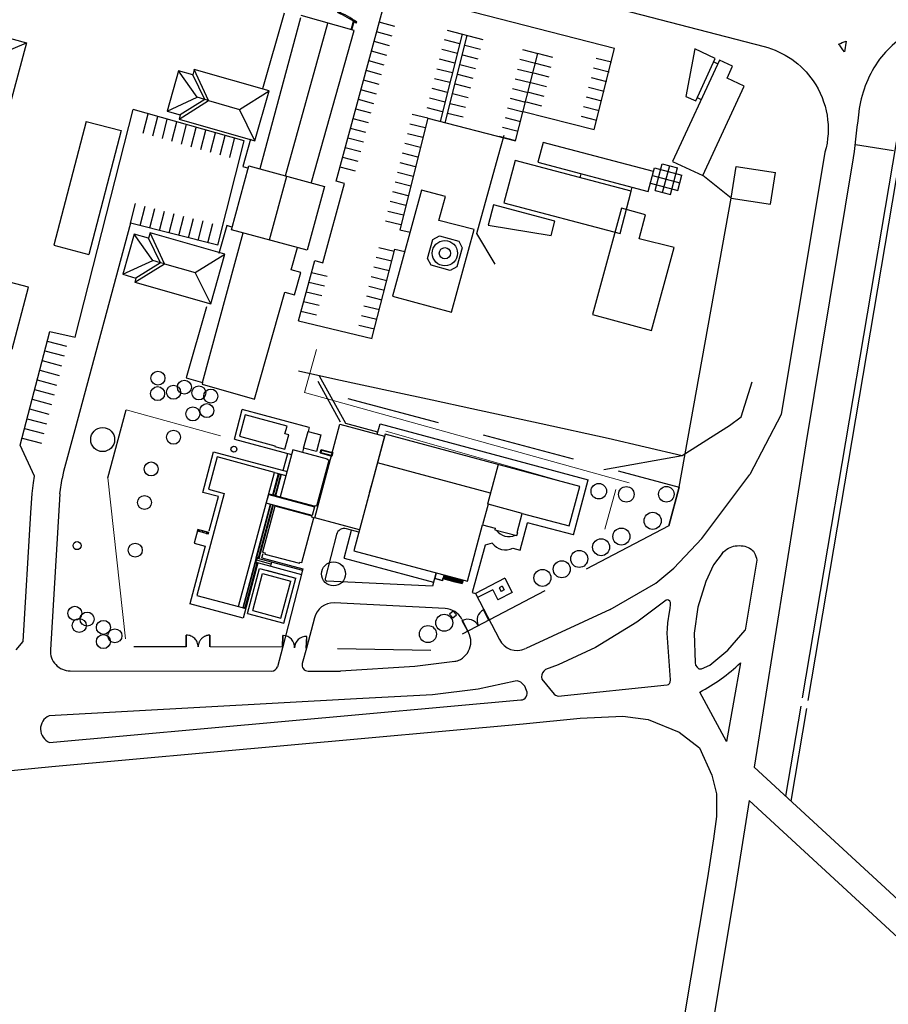
# Model space of a CAD drawing. Units: metres. Extents: x 4105 to 4937, y 2727 to 3346.
# Drawn here: x 4901 to 4909, y 3258 to 3267 of the extents above; entities that cross this region are included whole.
import ezdxf

# ---------------------------------------------------------------- set-up
doc = ezdxf.new("R2010")
doc.units = ezdxf.units.M
doc.linetypes.add('DASHDOT', pattern=[1, 0.5, -0.25, 0, -0.25])
doc.linetypes.add('HIDDEN', pattern=[0.375, 0.25, -0.125])

msp = doc.modelspace()

# ---------------------------------------------------------------- linework, layer by layer
at = {"linetype": 'Continuous'}
for p, q in [((4904.8392, 3267.3104), (4907.8026, 3266.5397)), ((4903.299, 3266.8523), (4903.098, 3266.1426)), ((4903.4538, 3266.8085), (4903.071, 3265.3939)), ((4903.3125, 3265.3285), (4903.7091, 3266.7596)), ((4903.9582, 3266.6891), (4903.4599, 3266.8302)), ((4904.3373, 3266.7282), (4904.1925, 3266.7675)), ((4903.5559, 3265.2688), (4903.9582, 3266.6891)), ((4903.9582, 3266.6891), (4903.9582, 3266.6891)), ((4904.3128, 3266.6378), (4904.168, 3266.677)), ((4908.1632, 3260.4327), (4909.2244, 3266.7109)), ((4908.2163, 3260.4095), (4909.2864, 3266.74)), ((4900.6294, 3266.4688), (4900.8829, 3266.5758)), ((4904.2882, 3266.5473), (4904.1435, 3266.5865)), ((4904.9488, 3266.5647), (4904.8034, 3266.6019)), ((4904.2637, 3266.4568), (4904.1189, 3266.496)), ((4904.9255, 3266.4739), (4904.7802, 3266.5111)), ((4904.9963, 3266.5526), (4905.1416, 3266.5154)), ((4905.536, 3266.5112), (4905.6813, 3266.474)), ((4905.8215, 3266.438), (4905.6762, 3266.4752)), ((4904.2392, 3266.3663), (4904.0944, 3266.4055)), ((4904.9022, 3266.3831), (4904.7569, 3266.4203)), ((4904.973, 3266.4617), (4905.1183, 3266.4245)), ((4905.5127, 3266.4203), (4905.658, 3266.3831)), ((4905.658, 3266.3831), (4905.8033, 3266.3459)), ((4906.2268, 3266.4325), (4906.3721, 3266.3953)), ((4907.3302, 3266.3968), (4907.3679, 3266.3794)), ((4902.4838, 3266.0639), (4902.3092, 3266.3121)), ((4902.592, 3266.0331), (4902.4567, 3266.3236)), ((4904.2147, 3266.2758), (4904.0699, 3266.315)), ((4904.879, 3266.2923), (4904.7337, 3266.3295)), ((4904.9498, 3266.3709), (4905.0951, 3266.3337)), ((4905.4895, 3266.3295), (4905.6348, 3266.2923)), ((4905.639, 3266.2927), (4905.7843, 3266.2554)), ((4906.2036, 3266.3417), (4906.3489, 3266.3045)), ((4902.556, 3266.0433), (4902.4426, 3266.2741)), ((4904.1902, 3266.1853), (4904.0454, 3266.2245)), ((4904.8557, 3266.2014), (4904.7104, 3266.2386)), ((4904.9265, 3266.2801), (4905.0718, 3266.2429)), ((4905.4662, 3266.2387), (4905.6115, 3266.2015)), ((4905.6158, 3266.2018), (4905.7611, 3266.1646)), ((4906.1803, 3266.2509), (4906.3256, 3266.2137)), ((4902.8805, 3265.9509), (4903.1586, 3266.1236)), ((4903.098, 3266.1426), (4903.098, 3266.1426)), ((4904.1657, 3266.0948), (4904.0209, 3266.1341)), ((4904.8325, 3266.1106), (4904.6872, 3266.1478)), ((4904.9033, 3266.1893), (4905.0486, 3266.1521)), ((4905.443, 3266.1479), (4905.5883, 3266.1107)), ((4905.5925, 3266.111), (4905.7378, 3266.0738)), ((4906.1555, 3266.1604), (4906.3008, 3266.1232)), ((4902.2016, 3265.9343), (4902.4838, 3266.0639)), ((4902.3139, 3265.8603), (4902.592, 3266.0331)), ((4902.556, 3266.0433), (4902.325, 3265.8991)), ((4902.556, 3266.0433), (4902.4838, 3266.0639)), ((4902.592, 3266.0331), (4902.556, 3266.0433)), ((4902.592, 3266.0331), (4902.8805, 3265.9509)), ((4904.1411, 3266.0043), (4903.9964, 3266.0436)), ((4904.8092, 3266.0198), (4904.6639, 3266.057)), ((4904.88, 3266.0984), (4905.0253, 3266.0612)), ((4905.4197, 3266.0571), (4905.565, 3266.0198)), ((4905.5693, 3266.0202), (4905.7146, 3265.983)), ((4906.1322, 3266.0696), (4906.2776, 3266.0324)), ((4907.1751, 3266.061), (4907.2129, 3266.0435)), ((4901.3384, 3263.8166), (4901.8825, 3265.9496)), ((4902.9261, 3265.6547), (4901.8825, 3265.9496)), ((4903.0259, 3265.6575), (4902.8805, 3265.9509)), ((4904.1166, 3265.9139), (4903.9718, 3265.9531)), ((4904.786, 3265.929), (4904.6407, 3265.9662)), ((4904.8568, 3266.0076), (4905.0021, 3265.9704)), ((4905.3965, 3265.9662), (4905.5418, 3265.929)), ((4906.109, 3265.9788), (4906.2543, 3265.9416)), ((4901.9773, 3265.728), (4902.0236, 3265.9097)), ((4902.0675, 3265.7025), (4902.1139, 3265.8842)), ((4902.1577, 3265.677), (4902.2041, 3265.8587)), ((4902.248, 3265.6515), (4902.2944, 3265.8332)), ((4904.0921, 3265.8234), (4903.9473, 3265.8626)), ((4904.647, 3265.8678), (4904.5015, 3265.9043)), ((4904.8335, 3265.9168), (4904.9788, 3265.8796)), ((4905.3732, 3265.8754), (4905.5185, 3265.8382)), ((4906.0857, 3265.888), (4906.2311, 3265.8508)), ((4902.3382, 3265.626), (4902.3846, 3265.8077)), ((4902.4285, 3265.6005), (4902.4748, 3265.7822)), ((4902.5187, 3265.575), (4902.5651, 3265.7567)), ((4904.0676, 3265.7329), (4903.9228, 3265.7721)), ((4904.6242, 3265.7768), (4904.4787, 3265.8134)), ((4905.35, 3265.7846), (4905.4953, 3265.7474)), ((4902.609, 3265.5495), (4902.6553, 3265.7312)), ((4902.6766, 3264.6768), (4902.9261, 3265.6547)), ((4902.6992, 3265.524), (4902.7456, 3265.7057)), ((4902.7895, 3265.4985), (4902.8352, 3265.6779)), ((4902.9852, 3265.6709), (4902.9129, 3265.4158)), ((4902.9852, 3265.6709), (4902.9852, 3265.6709)), ((4904.0431, 3265.6424), (4903.8983, 3265.6816)), ((4904.6013, 3265.6859), (4904.4559, 3265.7225)), ((4904.0186, 3265.5519), (4903.8738, 3265.5911)), ((4904.5785, 3265.595), (4904.433, 3265.6315)), ((4903.994, 3265.4614), (4903.8493, 3265.5006)), ((4904.5557, 3265.5041), (4904.4102, 3265.5406)), ((4908.3738, 3265.5492), (4907.9624, 3263.0917)), ((4908.6394, 3265.4975), (4908.1926, 3262.8169)), ((4902.9129, 3265.4158), (4902.9129, 3265.4158)), ((4902.9129, 3265.4158), (4902.9658, 3265.4008)), ((4902.9658, 3265.4008), (4902.9658, 3265.4008)), ((4903.9695, 3265.3709), (4903.8247, 3265.4102)), ((4904.5328, 3265.4131), (4904.3873, 3265.4497)), ((4906.7654, 3265.3682), (4906.7745, 3265.4029)), ((4906.7745, 3265.4029), (4907.03, 3265.3355)), ((4906.7805, 3265.1892), (4906.8472, 3265.442)), ((4906.8472, 3265.442), (4906.9905, 3265.4042)), ((4906.8503, 3265.1708), (4906.917, 3265.4236)), ((4906.9238, 3265.1514), (4906.9905, 3265.4042)), ((4907.4935, 3265.1193), (4907.5396, 3265.4157)), ((4907.5396, 3265.4157), (4907.9101, 3265.3581)), ((4903.1626, 3264.7265), (4903.3246, 3265.3253)), ((4904.51, 3265.3222), (4904.3645, 3265.3588)), ((4906.0768, 3265.3099), (4906.0869, 3265.3481)), ((4906.7555, 3265.3308), (4907.011, 3265.2634)), ((4906.9919, 3265.1912), (4907.03, 3265.3355)), ((4907.864, 3265.0617), (4907.9101, 3265.3581)), ((4904.4871, 3265.2313), (4904.3417, 3265.2678)), ((4906.5553, 3265.1836), (4906.5654, 3265.2218)), ((4906.7365, 3265.2586), (4906.9919, 3265.1912)), ((4906.7805, 3265.1892), (4906.9238, 3265.1514)), ((4904.4643, 3265.1404), (4904.3188, 3265.1769)), ((4907.4935, 3265.1193), (4907.864, 3265.0617)), ((4901.8591, 3264.8854), (4901.9054, 3265.067)), ((4901.9499, 3264.8622), (4901.9963, 3265.0439)), ((4902.0408, 3264.839), (4902.0871, 3265.0207)), ((4902.1316, 3264.8158), (4902.1779, 3264.9975)), ((4904.4414, 3265.0494), (4904.296, 3265.086)), ((4902.2224, 3264.7927), (4902.2688, 3264.9743)), ((4902.3133, 3264.7695), (4902.3596, 3264.9512)), ((4902.4041, 3264.7463), (4902.4505, 3264.928)), ((4902.495, 3264.7232), (4902.5413, 3264.9048)), ((4904.3958, 3264.8676), (4904.2503, 3264.9041)), ((4904.4186, 3264.9585), (4904.2731, 3264.9951)), ((4901.8603, 3264.885), (4901.3368, 3262.9477)), ((4902.6766, 3264.6768), (4901.8603, 3264.885)), ((4902.5858, 3264.7), (4902.6321, 3264.8817)), ((4902.7611, 3264.8617), (4902.6872, 3264.6009)), ((4902.8092, 3264.848), (4902.7611, 3264.8617)), ((4902.7611, 3264.8617), (4902.7611, 3264.8617)), ((4902.8092, 3264.848), (4902.8092, 3264.848)), ((4902.0689, 3264.5343), (4901.8943, 3264.7825)), ((4902.1411, 3264.5137), (4902.0277, 3264.7445)), ((4902.1771, 3264.5035), (4902.0418, 3264.794)), ((4902.5358, 3263.3891), (4902.9157, 3264.7933)), ((4903.3658, 3264.4476), (4903.4247, 3264.6556)), ((4901.7867, 3264.4047), (4902.0689, 3264.5343)), ((4902.1411, 3264.5137), (4902.0689, 3264.5343)), ((4902.4656, 3264.4213), (4902.7437, 3264.594)), ((4902.6872, 3264.6009), (4902.6872, 3264.6009)), ((4901.899, 3264.3307), (4902.1771, 3264.5035)), ((4902.1411, 3264.5137), (4901.9101, 3264.3695)), ((4902.1771, 3264.5035), (4902.1411, 3264.5137)), ((4902.1771, 3264.5035), (4902.4656, 3264.4213)), ((4903.4576, 3264.4216), (4903.3658, 3264.4476)), ((4902.611, 3264.1279), (4902.4656, 3264.4213)), ((4903.398, 3264.2111), (4903.4576, 3264.4216)), ((4903.4576, 3264.4216), (4903.4576, 3264.4216)), ((4903.0223, 3263.2349), (4903.3062, 3264.2371)), ((4903.3062, 3264.2371), (4903.3062, 3264.2371)), ((4903.3062, 3264.2371), (4903.398, 3264.2111)), ((4903.398, 3264.2111), (4903.398, 3264.2111)), ((4902.5705, 3264.1013), (4902.3812, 3263.4328)), ((4902.5705, 3264.1013), (4902.5705, 3264.1013)), ((4901.1025, 3263.8697), (4901.3384, 3263.8166)), ((4901.0783, 3263.7769), (4901.2597, 3263.7296)), ((4901.0546, 3263.6862), (4901.236, 3263.6389)), ((4901.0309, 3263.5955), (4901.2123, 3263.5481)), ((4901.0072, 3263.5048), (4901.1886, 3263.4574)), ((4902.3812, 3263.4328), (4902.3812, 3263.4328)), ((4902.3812, 3263.4328), (4902.5358, 3263.3891)), ((4900.9835, 3263.4141), (4901.1649, 3263.3667)), ((4902.5358, 3263.3891), (4902.5315, 3263.374)), ((4902.5315, 3263.374), (4902.5315, 3263.374)), ((4902.5315, 3263.374), (4903.0223, 3263.2349)), ((4902.5358, 3263.3891), (4902.5358, 3263.3891)), ((4900.9598, 3263.3234), (4901.1413, 3263.276)), ((4900.9362, 3263.2327), (4901.1176, 3263.1853)), ((4900.9125, 3263.142), (4901.0939, 3263.0946)), ((4907.9624, 3263.0917), (4907.6699, 3262.5278)), ((4900.8888, 3263.0513), (4901.0702, 3263.0039)), ((4900.8651, 3262.9606), (4901.0465, 3262.9132)), ((4901.3368, 3262.9477), (4901.231, 3262.5563)), ((4900.9594, 3262.5124), (4900.8237, 3262.8019)), ((4900.8414, 3262.8698), (4901.0228, 3262.8225)), ((4908.1926, 3262.8169), (4907.7108, 3259.7843)), ((4900.9048, 3262.6288), (4900.9049, 3262.6288)), ((4900.9048, 3262.6288, 16.3169), (4900.9049, 3262.6288, 16.3169)), ((4900.9488, 3262.4492), (4900.9594, 3262.5124)), ((4900.9594, 3262.5124), (4900.9594, 3262.5124)), ((4900.9594, 3262.5124, 16.3073), (4900.9594, 3262.5124, 16.3073)), ((4901.231, 3262.5563), (4901.2172, 3262.4906)), ((4901.231, 3262.5563), (4901.231, 3262.5563)), ((4901.231, 3262.5563, 16.3071), (4901.231, 3262.5563, 16.3071)), ((4907.2194, 3261.9287), (4907.6699, 3262.5278)), ((4900.9373, 3262.3499), (4900.9488, 3262.4492)), ((4900.9488, 3262.4492), (4900.9488, 3262.4492)), ((4900.9488, 3262.4492, 16.3122), (4900.9488, 3262.4492, 16.3122)), ((4901.1951, 3262.3454), (4901.2172, 3262.4906)), ((4900.9233, 3262.1674), (4900.9373, 3262.3499)), ((4900.9373, 3262.3499), (4900.9374, 3262.3499)), ((4900.9373, 3262.3499, 16.3143), (4900.9374, 3262.3499, 16.3143)), ((4901.1951, 3262.3454), (4901.1073, 3260.885)), ((4900.852, 3260.961), (4900.9233, 3262.1674)), ((4900.9233, 3262.1674), (4900.9233, 3262.1674)), ((4900.9233, 3262.1674, 16.3157), (4900.9233, 3262.1674, 16.3157)), ((4906.0136, 3261.9609), (4905.5837, 3262.0761)), ((4906.9561, 3261.65), (4907.2194, 3261.9287)), ((4907.4103, 3261.7886), (4907.3268, 3261.6802)), ((4907.3268, 3261.6802), (4907.2561, 3261.5257)), ((4907.3268, 3261.6802), (4907.3268, 3261.6802)), ((4907.3268, 3261.6802, 16.2834), (4907.3268, 3261.6802, 16.2834)), ((4907.7333, 3261.7232), (4907.6238, 3261.0691)), ((4906.788, 3261.5084), (4906.9561, 3261.65)), ((4906.9561, 3261.65), (4906.9561, 3261.65)), ((4906.9561, 3261.65, 16.2603), (4906.9561, 3261.65, 16.2603)), ((4906.3581, 3261.2612), (4906.788, 3261.5084)), ((4907.2561, 3261.5257), (4907.1822, 3261.284)), ((4907.2561, 3261.5257), (4907.2561, 3261.5257)), ((4907.2561, 3261.5257, 16.2797), (4907.2561, 3261.5257, 16.2797)), ((4906.8828, 3261.3505), (4906.6092, 3261.1445)), ((4906.8968, 3261.3513), (4906.8828, 3261.3505)), ((4906.8828, 3261.3505), (4906.8829, 3261.3505)), ((4906.8828, 3261.3505, 16.286), (4906.8829, 3261.3505, 16.286)), ((4906.8968, 3261.3513), (4906.8969, 3261.3513)), ((4906.9072, 3261.3491), (4906.8968, 3261.3513)), ((4906.8968, 3261.3513, 16.2821), (4906.8969, 3261.3513, 16.2821)), ((4906.9072, 3261.3491), (4906.9073, 3261.3491)), ((4906.9175, 3261.3394), (4906.9072, 3261.3491)), ((4906.9072, 3261.3491, 16.2824), (4906.9073, 3261.3491, 16.2824)), ((4906.9175, 3261.3394), (4906.9175, 3261.3394)), ((4906.9239, 3261.3277), (4906.9175, 3261.3394)), ((4906.9175, 3261.3394, 16.2827), (4906.9175, 3261.3394, 16.2827)), ((4906.9207, 3261.2722), (4906.9251, 3261.3085)), ((4906.9239, 3261.3277), (4906.924, 3261.3277)), ((4906.9251, 3261.3085), (4906.9239, 3261.3277)), ((4906.9239, 3261.3277, 16.2831), (4906.924, 3261.3277, 16.2831)), ((4906.9251, 3261.3085), (4906.9251, 3261.3085)), ((4906.9251, 3261.3085, 16.2837), (4906.9251, 3261.3085, 16.2837)), ((4906.3581, 3261.2612), (4905.5676, 3260.8974)), ((4906.9, 3261.1364), (4906.9158, 3261.2358)), ((4906.9158, 3261.2358), (4906.9207, 3261.2722)), ((4906.9158, 3261.2358), (4906.9158, 3261.2358)), ((4906.9158, 3261.2358, 16.284), (4906.9158, 3261.2358, 16.284)), ((4906.9207, 3261.2722), (4906.9207, 3261.2722)), ((4906.9207, 3261.2722, 16.2834), (4906.9207, 3261.2722, 16.2834)), ((4907.1822, 3261.284), (4907.1471, 3261.0402)), ((4907.1822, 3261.284), (4907.1823, 3261.284)), ((4907.1822, 3261.284, 16.2747), (4907.1823, 3261.284, 16.2747)), ((4906.6092, 3261.1445), (4906.2222, 3260.9051)), ((4906.6092, 3261.1445), (4906.6093, 3261.1445)), ((4906.6092, 3261.1445, 16.291), (4906.6093, 3261.1445, 16.291)), ((4906.8964, 3261.0838), (4906.9, 3261.1364)), ((4906.9, 3261.1364), (4906.9001, 3261.1364)), ((4906.9, 3261.1364, 16.2863), (4906.9001, 3261.1364, 16.2863)), ((4906.8943, 3261.0407), (4906.8964, 3261.0838)), ((4906.8943, 3261.0407), (4906.8943, 3261.0407)), ((4906.9234, 3260.6013), (4906.8943, 3261.0407)), ((4906.8943, 3261.0407, 16.2849), (4906.8943, 3261.0407, 16.2849)), ((4906.8964, 3261.0838), (4906.8964, 3261.0838)), ((4906.8964, 3261.0838, 16.2854), (4906.8964, 3261.0838, 16.2854)), ((4907.1471, 3261.0402), (4907.1472, 3261.0402)), ((4907.1471, 3261.0402), (4907.1567, 3260.7668)), ((4907.1471, 3261.0402, 16.2785), (4907.1472, 3261.0402, 16.2785)), ((4907.4621, 3260.8809), (4907.6238, 3261.0691)), ((4900.7872, 3260.8831), (4900.852, 3260.961)), ((4900.852, 3260.961), (4900.8521, 3260.961)), ((4900.852, 3260.961, 16.317), (4900.8521, 3260.961, 16.317)), ((4901.1084, 3260.9044), (4901.1085, 3260.9044)), ((4901.1084, 3260.9044, 16.2941), (4901.1085, 3260.9044, 16.2941)), ((4905.5678, 3260.8975), (4905.5676, 3260.8974)), ((4905.5678, 3260.8975), (4905.5676, 3260.8974)), ((4906.2222, 3260.9051), (4905.8715, 3260.7445)), ((4906.2222, 3260.9051), (4906.2222, 3260.9051)), ((4906.2222, 3260.9051, 16.2832), (4906.2222, 3260.9051, 16.2832)), ((4907.2927, 3260.7407), (4907.4621, 3260.8809)), ((4907.4621, 3260.8809), (4907.4622, 3260.8809)), ((4907.4621, 3260.8809, 16.2775), (4907.4622, 3260.8809, 16.2775)), ((4904.9261, 3260.7792), (4904.5263, 3260.7266)), ((4907.1567, 3260.7668), (4907.1567, 3260.7668)), ((4907.1567, 3260.7668), (4907.1603, 3260.7418)), ((4907.1567, 3260.7668, 16.2772), (4907.1567, 3260.7668, 16.2772)), ((4907.5806, 3260.7631), (4907.4512, 3260.0238)), ((4901.2942, 3260.6863), (4903.1823, 3260.6836)), ((4901.7012, 3260.6857), (4901.7012, 3260.6857)), ((4901.7012, 3260.6857, 16.2897), (4901.7012, 3260.6857, 16.2897)), ((4903.5251, 3260.6843), (4903.8278, 3260.6847)), ((4904.5263, 3260.7266), (4903.8278, 3260.6847)), ((4904.5263, 3260.7266), (4903.8278, 3260.6847)), ((4905.724, 3260.6669), (4905.7162, 3260.6508)), ((4905.7352, 3260.684), (4905.724, 3260.6669)), ((4905.7531, 3260.6989), (4905.7352, 3260.684)), ((4905.8715, 3260.7445), (4905.7531, 3260.6989)), ((4907.1603, 3260.7418), (4907.1603, 3260.7418)), ((4907.1603, 3260.7418), (4907.1736, 3260.7204)), ((4907.1603, 3260.7418, 16.2792), (4907.1603, 3260.7418, 16.2792)), ((4907.1736, 3260.7204), (4907.1737, 3260.7204)), ((4907.1736, 3260.7204), (4907.1901, 3260.7056)), ((4907.1736, 3260.7204, 16.2809), (4907.1737, 3260.7204, 16.2809)), ((4907.1901, 3260.7056), (4907.1902, 3260.7056)), ((4907.1901, 3260.7056), (4907.2155, 3260.705)), ((4907.1901, 3260.7056, 16.2821), (4907.1902, 3260.7056, 16.2821)), ((4907.2155, 3260.705), (4907.2927, 3260.7407)), ((4907.2155, 3260.705), (4907.2156, 3260.705)), ((4907.2155, 3260.705, 16.2838), (4907.2156, 3260.705, 16.2838)), ((4907.2927, 3260.7407), (4907.2927, 3260.7407)), ((4907.2927, 3260.7407, 16.2837), (4907.2927, 3260.7407, 16.2837)), ((4905.466, 3260.5894), (4905.1202, 3260.5147)), ((4905.4876, 3260.5927), (4905.466, 3260.5894)), ((4905.466, 3260.5894), (4905.466, 3260.5894)), ((4905.466, 3260.5894, 16.2828), (4905.466, 3260.5894, 16.2828)), ((4905.4876, 3260.5927), (4905.4876, 3260.5927)), ((4905.5048, 3260.5876), (4905.4876, 3260.5927)), ((4905.4876, 3260.5927, 16.2818), (4905.4876, 3260.5927, 16.2818)), ((4905.5048, 3260.5876), (4905.5049, 3260.5876)), ((4905.5206, 3260.5825), (4905.5048, 3260.5876)), ((4905.5048, 3260.5876, 16.2818), (4905.5049, 3260.5876, 16.2818)), ((4905.5206, 3260.5825), (4905.5206, 3260.5825)), ((4905.5349, 3260.565), (4905.5206, 3260.5825)), ((4905.5206, 3260.5825, 16.2776), (4905.5206, 3260.5825, 16.2776)), ((4905.5349, 3260.565), (4905.535, 3260.565)), ((4905.5591, 3260.5426), (4905.5349, 3260.565)), ((4905.5349, 3260.565, 16.2769), (4905.535, 3260.565, 16.2769)), ((4905.7162, 3260.6508), (4905.7145, 3260.6297)), ((4905.7145, 3260.6297), (4905.7165, 3260.6086)), ((4905.7165, 3260.6086), (4905.832, 3260.4671)), ((4906.9044, 3260.5586), (4906.9152, 3260.5689)), ((4906.9152, 3260.5689), (4906.9203, 3260.5822)), ((4906.9152, 3260.5689), (4906.9152, 3260.5689)), ((4906.9152, 3260.5689, 16.2802), (4906.9152, 3260.5689, 16.2802)), ((4906.9203, 3260.5822), (4906.9234, 3260.6013)), ((4906.9203, 3260.5822), (4906.9203, 3260.5822)), ((4906.9203, 3260.5822, 16.2805), (4906.9203, 3260.5822, 16.2805)), ((4906.9234, 3260.6013), (4906.9235, 3260.6013)), ((4906.9234, 3260.6013, 16.2807), (4906.9235, 3260.6013, 16.2807)), ((4905.1202, 3260.5147), (4904.6911, 3260.4627)), ((4905.1202, 3260.5147), (4905.1202, 3260.5147)), ((4905.1202, 3260.5147), (4905.1202, 3260.5147)), ((4905.1202, 3260.5147, 16.2779), (4905.1202, 3260.5147, 16.2779)), ((4905.1202, 3260.5147, 16.2779), (4905.1202, 3260.5147, 16.2779)), ((4905.5591, 3260.5426), (4905.5591, 3260.5426)), ((4905.5742, 3260.5027), (4905.5591, 3260.5426)), ((4905.5591, 3260.5426, 16.2693), (4905.5591, 3260.5426, 16.2693)), ((4905.5742, 3260.5027), (4905.5743, 3260.5027)), ((4905.5742, 3260.5027, 16.2814), (4905.5743, 3260.5027, 16.2814)), ((4905.8705, 3260.4488), (4906.8941, 3260.555)), ((4906.8941, 3260.555), (4906.9044, 3260.5586)), ((4906.8941, 3260.555), (4906.8941, 3260.555)), ((4906.8941, 3260.555, 16.2788), (4906.8941, 3260.555, 16.2788)), ((4906.9044, 3260.5586), (4906.9044, 3260.5586)), ((4906.9044, 3260.5586, 16.2799), (4906.9044, 3260.5586, 16.2799)), ((4907.4512, 3260.0238), (4907.1984, 3260.4882)), ((4903.9783, 3260.4238), (4901.0944, 3260.2656)), ((4901.0998, 3260.0159), (4905.5208, 3260.4141)), ((4904.6911, 3260.4627), (4903.9783, 3260.4238)), ((4903.9783, 3260.4238), (4903.9783, 3260.4238)), ((4903.9783, 3260.4238, 16.2879), (4903.9783, 3260.4238, 16.2879)), ((4904.6911, 3260.4627), (4904.6912, 3260.4627)), ((4904.6911, 3260.4627, 16.2852), (4904.6912, 3260.4627, 16.2852)), ((4905.5208, 3260.4141), (4905.5208, 3260.4141)), ((4905.5208, 3260.4141, 16.2684), (4905.5208, 3260.4141, 16.2684)), ((4905.832, 3260.4671), (4905.832, 3260.4671)), ((4905.832, 3260.4671), (4905.8461, 3260.4591)), ((4905.832, 3260.4671, 16.2881), (4905.832, 3260.4671, 16.2881)), ((4905.8461, 3260.4591), (4905.8461, 3260.4591)), ((4905.8461, 3260.4591), (4905.8705, 3260.4488)), ((4905.8461, 3260.4591, 16.2911), (4905.8461, 3260.4591, 16.2911)), ((4905.8705, 3260.4488), (4905.8705, 3260.4488)), ((4905.8705, 3260.4488, 16.2956), (4905.8705, 3260.4488, 16.2956)), ((4908.0073, 3259.5107), (4908.1503, 3260.3565)), ((4908.0567, 3259.4652), (4908.2034, 3260.3333)), ((4901.0944, 3260.2656), (4901.0944, 3260.2656)), ((4901.0944, 3260.2656, 16.2916), (4901.0944, 3260.2656, 16.2916)), ((4901.0998, 3260.0159), (4901.0999, 3260.0159)), ((4901.0998, 3260.0159, 16.2818), (4901.0999, 3260.0159, 16.2818)), ((4909.5508, 3258.0866), (4907.7108, 3259.7843)), ((4907.6613, 3259.4728), (4907.5359, 3258.6833)), ((4909.4324, 3257.8387), (4907.6613, 3259.4728)), ((4907.3029, 3258.9499), (4907.2708, 3258.7474)), ((4907.2708, 3258.7474), (4906.6198, 3254.8387)), ((4907.5359, 3258.6833), (4906.6607, 3253.4123))]:
    msp.add_line(p, q, dxfattribs=at)
for p, q in [((4903.9283, 3266.6975), (4903.9507, 3266.7767)), ((4903.9337, 3266.696), (4903.9557, 3266.7736)), ((4903.9754, 3266.7606), (4903.9817, 3266.77)), ((4904.7669, 3265.8371), (4904.974, 3266.655)), ((4904.8105, 3265.8259), (4905.0176, 3266.6439)), ((4901.444, 3265.838), (4901.1409, 3264.6769)), ((4901.444, 3265.838), (4901.7706, 3265.7527)), ((4901.7706, 3265.7527), (4901.4674, 3264.5916)), ((4908.6604, 3265.6229), (4909.0155, 3265.5649)), ((4901.1409, 3264.6769), (4901.4674, 3264.5916)), ((4900.8237, 3262.8019), (4901.1025, 3263.8697)), ((4903.878, 3263.0049), (4903.6329, 3263.4499)), ((4903.8278, 3263.0183), (4903.6178, 3263.3995)), ((4901.6454, 3262.4976), (4901.8194, 3263.1349)), ((4902.8334, 3262.8585), (4902.9077, 3263.136)), ((4903.5348, 3262.968), (4902.9077, 3263.136)), ((4903.5348, 3262.968), (4903.5245, 3262.9296)), ((4904.1791, 3262.9242), (4903.878, 3263.0049)), ((4904.174, 3262.9052), (4904.1999, 3263.0017)), ((4904.1999, 3263.0017), (4906.1523, 3262.4786)), ((4902.8334, 3262.8585), (4903.3699, 3262.7148)), ((4902.5359, 3262.3597), (4902.6378, 3262.7401)), ((4902.6378, 3262.7401), (4903.3271, 3262.5554)), ((4903.2909, 3262.5651), (4903.3336, 3262.7245)), ((4903.4833, 3262.776), (4903.4726, 3262.7361)), ((4903.6381, 3262.7306), (4903.6468, 3262.7632)), ((4903.6381, 3262.7306), (4903.7486, 3262.701)), ((4903.645, 3262.7346), (4903.6508, 3262.7563)), ((4903.6508, 3262.7563), (4903.645, 3262.7346)), ((4903.645, 3262.7346), (4903.7446, 3262.7079)), ((4903.6468, 3262.7632), (4903.7573, 3262.7336)), ((4903.6508, 3262.7563), (4903.7504, 3262.7296)), ((4903.7504, 3262.7296), (4903.7446, 3262.7079)), ((4903.7573, 3262.7336), (4903.7486, 3262.701)), ((4906.299, 3262.5736), (4907.0349, 3262.7049)), ((4903.1948, 3262.3369), (4903.2486, 3262.5376)), ((4903.1948, 3262.3369), (4903.2486, 3262.5376)), ((4903.2017, 3262.3409), (4903.2526, 3262.5307)), ((4903.2017, 3262.3409), (4903.2526, 3262.5307)), ((4903.2017, 3262.3409), (4903.2526, 3262.5307)), ((4903.2106, 3262.5478), (4903.3174, 3262.5192)), ((4903.2184, 3262.3364), (4903.2693, 3262.5262)), ((4903.2184, 3262.3364), (4903.2693, 3262.5262)), ((4903.2184, 3262.3364), (4903.2693, 3262.5262)), ((4903.2224, 3262.3296), (4903.2761, 3262.5302)), ((4903.2224, 3262.3296), (4903.2761, 3262.5302)), ((4903.2224, 3262.3296), (4903.2761, 3262.5302)), ((4903.2526, 3262.5307), (4903.2693, 3262.5262)), ((4903.2526, 3262.5307), (4903.2693, 3262.5262)), ((4904.1018, 3262.3602), (4904.1309, 3262.4689)), ((4906.0136, 3261.9609), (4906.1523, 3262.4786)), ((4902.6837, 3262.3201), (4902.5359, 3262.3597)), ((4902.5979, 3262), (4902.6837, 3262.3201)), ((4903.1568, 3262.3471), (4903.2637, 3262.3185)), ((4903.2017, 3262.3409), (4903.2184, 3262.3364)), ((4903.2017, 3262.3409), (4903.2184, 3262.3364)), ((4903.2017, 3262.3409), (4903.2184, 3262.3364)), ((4903.0367, 3261.7466), (4903.1711, 3262.2482)), ((4903.044, 3261.7524), (4903.1765, 3262.2467)), ((4903.0607, 3261.7479), (4903.1932, 3262.2423)), ((4903.1986, 3262.2408), (4903.0642, 3261.7391)), ((4905.5146, 3261.8182), (4905.5837, 3262.0761)), ((4902.4895, 3262.0127), (4902.4548, 3261.883)), ((4902.4895, 3262.0127), (4902.4856, 3261.9982)), ((4902.4856, 3261.9982), (4902.5074, 3261.9924)), ((4902.5113, 3262.0069), (4902.4895, 3262.0127)), ((4902.4922, 3262.0081), (4902.4902, 3262.0008)), ((4902.4902, 3262.0008), (4902.5047, 3261.997)), ((4902.5067, 3262.0042), (4902.4922, 3262.0081)), ((4902.5047, 3261.997), (4902.5067, 3262.0042)), ((4902.5074, 3261.9924), (4902.5113, 3262.0069)), ((4902.5682, 3261.9761), (4902.5074, 3261.9924)), ((4902.5721, 3261.9906), (4902.5113, 3262.0069)), ((4902.5342, 3262.0007), (4902.5304, 3261.9862)), ((4902.5485, 3261.9814), (4902.5304, 3261.9862)), ((4902.5342, 3262.0007), (4902.5623, 3261.9932)), ((4902.5721, 3261.9906), (4902.5682, 3261.9761)), ((4902.5682, 3261.9761), (4902.5899, 3261.9703)), ((4902.5938, 3261.9847), (4902.5721, 3261.9906)), ((4902.5747, 3261.986), (4902.5728, 3261.9787)), ((4902.5728, 3261.9787), (4902.5873, 3261.9748)), ((4902.5892, 3261.9821), (4902.5747, 3261.986)), ((4902.5873, 3261.9748), (4902.5892, 3261.9821)), ((4902.5899, 3261.9703), (4902.5938, 3261.9847)), ((4903.792, 3261.9664), (4903.6849, 3261.5527)), ((4903.8627, 3261.7433), (4903.9333, 3262.0068)), ((4904.0021, 3261.9883), (4903.884, 3262.02)), ((4902.4548, 3261.883), (4902.5591, 3261.8551)), ((4905.1844, 3261.8657), (4905.0653, 3261.4211)), ((4905.252, 3261.885), (4905.1844, 3261.8657)), ((4902.5591, 3261.8551), (4902.4145, 3261.3152)), ((4903.0912, 3261.7474), (4903.1019, 3261.7872)), ((4905.4459, 3261.8366), (4905.5146, 3261.8182)), ((4903.0367, 3261.7466), (4902.9114, 3261.2792)), ((4903.054, 3261.7011), (4902.9147, 3261.1812)), ((4902.9189, 3261.2853), (4903.0299, 3261.6998)), ((4902.9356, 3261.2808), (4903.0466, 3261.6953)), ((4903.0265, 3261.7085), (4903.4625, 3261.5916)), ((4903.0299, 3261.6998), (4903.0466, 3261.6953)), ((4903.0316, 3261.7275), (4903.0481, 3261.7359)), ((4903.1764, 3261.6887), (4903.0316, 3261.7275)), ((4903.0316, 3261.7275), (4903.0417, 3261.712)), ((4903.0366, 3261.7465), (4903.4724, 3261.6297)), ((4903.0607, 3261.7479), (4903.044, 3261.7524)), ((4903.0912, 3261.7474), (4903.4762, 3261.6443)), ((4903.1816, 3261.7077), (4903.1713, 3261.6696)), ((4903.8627, 3261.7433), (4904.7013, 3261.5187)), ((4902.9569, 3261.2243), (4903.0705, 3261.6481)), ((4903.0051, 3261.2522), (4903.0983, 3261.5999)), ((4903.0705, 3261.6481), (4903.411, 3261.5569)), ((4903.0983, 3261.5999), (4903.3627, 3261.5291)), ((4903.1357, 3261.6307), (4903.3892, 3261.5627)), ((4903.4762, 3261.6443), (4903.2844, 3260.9032)), ((4904.7246, 3261.6056), (4904.71, 3261.5513)), ((4904.7264, 3261.6051), (4904.7123, 3261.5526)), ((4904.7988, 3261.5857), (4904.7906, 3261.5549)), ((4904.8079, 3261.5833), (4904.7996, 3261.5525)), ((4904.8169, 3261.5808), (4904.8087, 3261.55)), ((4903.2696, 3261.1813), (4903.3627, 3261.5291)), ((4903.2974, 3261.1331), (4903.411, 3261.5569)), ((4904.6909, 3261.4799), (4903.7021, 3261.5293)), ((4904.71, 3261.5513), (4904.6909, 3261.4799)), ((4904.7843, 3261.5314), (4904.71, 3261.5513)), ((4904.7829, 3261.5337), (4904.7123, 3261.5526)), ((4904.7888, 3261.5554), (4904.7829, 3261.5337)), ((4904.7901, 3261.5531), (4904.7843, 3261.5314)), ((4904.7888, 3261.5554), (4904.9026, 3261.5249)), ((4904.7901, 3261.5531), (4904.902, 3261.5231)), ((4904.7956, 3261.5701), (4904.8046, 3261.5752)), ((4904.9034, 3261.5412), (4904.7956, 3261.5701)), ((4904.7956, 3261.5701), (4904.8014, 3261.5609)), ((4904.826, 3261.5784), (4904.8177, 3261.5476)), ((4904.835, 3261.576), (4904.8268, 3261.5452)), ((4904.8441, 3261.5736), (4904.8358, 3261.5428)), ((4904.8532, 3261.5711), (4904.8449, 3261.5403)), ((4904.8622, 3261.5687), (4904.854, 3261.5379)), ((4904.8713, 3261.5663), (4904.863, 3261.5355)), ((4904.8803, 3261.5639), (4904.8721, 3261.5331)), ((4904.8894, 3261.5614), (4904.8811, 3261.5306)), ((4904.8984, 3261.559), (4904.8902, 3261.5282)), ((4904.9075, 3261.5566), (4904.8992, 3261.5258)), ((4904.914, 3261.5558), (4904.9014, 3261.5215)), ((4904.9151, 3261.5554), (4904.9024, 3261.5212)), ((4904.9031, 3261.5228), (4904.9712, 3261.5046)), ((4904.9037, 3261.5246), (4904.9717, 3261.5064)), ((4904.9165, 3261.5541), (4904.9083, 3261.5234)), ((4904.9756, 3261.5209), (4904.91, 3261.5384)), ((4904.9256, 3261.5517), (4904.9173, 3261.5209)), ((4904.9347, 3261.5493), (4904.9264, 3261.5185)), ((4904.9437, 3261.5469), (4904.9355, 3261.5161)), ((4904.9528, 3261.5444), (4904.9445, 3261.5137)), ((4904.9618, 3261.542), (4904.9536, 3261.5112)), ((4904.9709, 3261.5396), (4904.9626, 3261.5088)), ((4904.9799, 3261.5372), (4904.9712, 3261.5046)), ((4905.369, 3261.5557), (4905.0943, 3261.4133)), ((4905.369, 3261.5557), (4905.438, 3261.4225)), ((4905.0653, 3261.4211), (4905.0943, 3261.4133)), ((4905.0943, 3261.4133), (4905.319, 3260.9797)), ((4905.2565, 3261.4467), (4905.115, 3261.3734)), ((4905.2565, 3261.4467), (4905.3048, 3261.3535)), ((4905.438, 3261.4225), (4905.3048, 3261.3535)), ((4905.3469, 3261.4804), (4905.3179, 3261.4654)), ((4905.3179, 3261.4654), (4905.3355, 3261.4314)), ((4905.3645, 3261.4464), (4905.3355, 3261.4314)), ((4905.3469, 3261.4804), (4905.3645, 3261.4464)), ((4902.9147, 3261.1812), (4902.4145, 3261.3152)), ((4904.8093, 3261.272), (4903.7684, 3261.324)), ((4902.8734, 3261.2894), (4902.939, 3261.2719)), ((4902.9189, 3261.2853), (4902.9356, 3261.2808)), ((4902.9569, 3261.2243), (4903.2974, 3261.1331)), ((4903.0051, 3261.2522), (4903.2696, 3261.1813)), ((4905.1696, 3261.26), (4905.1712, 3261.2608)), ((4905.2205, 3261.1617), (4905.1696, 3261.26)), ((4905.2221, 3261.1626), (4905.1712, 3261.2608)), ((4903.5835, 3261.1835), (4903.5099, 3260.8991)), ((4904.9664, 3261.171), (4905.031, 3261.0465)), ((4904.9731, 3261.1581), (4904.9715, 3261.1573)), ((4905.0224, 3261.0591), (4904.9715, 3261.1573)), ((4905.024, 3261.0599), (4904.9731, 3261.1581)), ((4903.2848, 3260.908), (4903.2891, 3261.0185)), ((4903.2867, 3260.9079), (4903.291, 3261.0184)), ((4903.291, 3261.0184), (4903.2891, 3261.0185)), ((4903.5078, 3260.8992), (4903.5121, 3261.0098)), ((4903.5096, 3260.8992), (4903.514, 3261.0097)), ((4903.5121, 3261.0098), (4903.514, 3261.0097)), ((4903.2844, 3260.9032), (4903.2367, 3260.7253)), ((4903.5099, 3260.8991), (4903.4707, 3260.7553)), ((4903.9783, 3260.4238), (4903.9783, 3260.4238)), ((4903.9783, 3260.4238, 16.2879), (4903.9783, 3260.4238, 16.2879)), ((4904.6911, 3260.4627), (4904.6912, 3260.4627)), ((4904.6911, 3260.4627, 16.2852), (4904.6912, 3260.4627, 16.2852))]:
    msp.add_line(p, q)
at = {"linetype": 'DASHDOT', "ltscale": 7.5}
for p, q in [((4907.4935, 3265.1193), (4907.2292, 3265.3301)), ((4907.0069, 3262.408), (4907.4935, 3265.1193)), ((4906.9098, 3262.0457), (4907.0069, 3262.408))]:
    msp.add_line(p, q, dxfattribs=at)
at = {"lineweight": 20, "ltscale": 7.5}
for q in [(4903.6041, 3263.6998), (4906.5376, 3262.4503)]:
    msp.add_line((4903.4914, 3263.2971), q, dxfattribs=at)
at = {"linetype": 'HIDDEN', "ltscale": 3.5}
for p, q in [((4903.899, 3263.2407), (4907.0069, 3262.408)), ((4907.0069, 3262.408), (4906.9098, 3262.0457)), ((4906.9098, 3262.0457), (4904.6767, 3260.8784)), ((4902.3812, 3260.9116), (4902.3814, 3261.0222)), ((4902.3832, 3261.0222), (4902.3814, 3261.0222)), ((4902.3831, 3260.9116), (4902.3832, 3261.0222)), ((4902.5974, 3261.0218), (4902.5993, 3261.0218)), ((4902.6043, 3260.9113), (4902.6045, 3261.0219)), ((4902.6062, 3260.9113), (4902.6064, 3261.0219)), ((4902.3812, 3260.9116), (4901.8916, 3260.9123)), ((4903.2844, 3260.908), (4902.6062, 3260.9113)), ((4904.6767, 3260.8784), (4903.5099, 3260.8991))]:
    msp.add_line(p, q, dxfattribs=at)
at = {"lineweight": 20, "ltscale": 4}
for p, q in [((4901.8194, 3263.1349), (4902.7027, 3262.8895)), ((4901.6454, 3262.4976), (4901.8106, 3260.9881))]:
    msp.add_line(p, q, dxfattribs=at)
at = {"lineweight": 20}
for p, q in [((4906.0736, 3262.4166), (4904.2528, 3262.9331)), ((4906.3072, 3262.0164), (4906.4119, 3262.3858))]:
    msp.add_line(p, q, dxfattribs=at)
at = {"linetype": 'Continuous'}
for points in [[(4903.7888, 3265.2774), (4904.2735, 3267.0663)], [(4905.5409, 3265.9302), (4906.2071, 3265.7616), (4906.3996, 3266.5223), (4904.7165, 3266.9532)], [(4900.4701, 3266.6872), (4900.8829, 3266.5758), (4900.8829, 3266.5758), (4900.3446, 3264.58)], [(4904.8286, 3266.6922), (4905.1629, 3266.6067)], [(4904.647, 3265.8678), (4905.4717, 3265.6567), (4905.6787, 3266.4746)], [(4904.647, 3265.8678), (4904.3846, 3264.8232), (4904.4809, 3264.7988)], [(4905.313, 3265.6987), (4905.472, 3265.658)], [(4903.5873, 3264.5339), (4903.6638, 3264.5132), (4903.8653, 3265.2566), (4903.7888, 3265.2774)], [(4904.8695, 3264.0484), (4905.0817, 3264.8249), (4904.7527, 3264.908), (4904.8143, 3265.1332), (4904.5891, 3265.1948), (4904.3171, 3264.1993), (4904.8695, 3264.0484)], [(4900.7491, 3263.7029), (4900.9015, 3264.284), (4900.9015, 3264.284), (4898.8293, 3264.8276)], [(4904.1243, 3263.803), (4904.3386, 3264.6414), (4904.4315, 3264.6179)], [(4904.1874, 3264.6556), (4904.3333, 3264.6205)], [(4904.1642, 3264.5647), (4904.3101, 3264.5297)], [(4903.4342, 3263.9688), (4903.5873, 3264.5339)], [(4904.141, 3264.4739), (4904.2869, 3264.4389)], [(4903.5568, 3264.4214), (4903.7027, 3264.3863)], [(4904.1178, 3264.3831), (4904.2636, 3264.348)], [(4903.5323, 3264.3309), (4903.6782, 3264.2958)], [(4904.0946, 3264.2922), (4904.2404, 3264.2572)], [(4903.5078, 3264.2403), (4903.6537, 3264.2053)], [(4904.0713, 3264.2014), (4904.2172, 3264.1663)], [(4903.4832, 3264.1498), (4903.6292, 3264.1148)], [(4904.0481, 3264.1105), (4904.194, 3264.0755)], [(4903.4561, 3264.0599), (4903.6046, 3264.0242)], [(4904.0249, 3264.0197), (4904.1708, 3263.9847)], [(4903.4342, 3263.9688), (4904.1246, 3263.8029)], [(4904.0017, 3263.9289), (4904.1475, 3263.8938)], [(4900.4481, 3259.7248), (4901.12, 3259.7918), (4905.5409, 3260.19), (4906.0769, 3260.245), (4906.4764, 3260.2627), (4906.7142, 3260.2295), (4907.0073, 3260.1134), (4907.1954, 3259.9641), (4907.3115, 3259.7099), (4907.3558, 3259.533), (4907.3558, 3259.3229), (4907.3268, 3259.1111), (4907.3029, 3258.9499)]]:
    msp.add_lwpolyline(points, dxfattribs=at)
msp.add_lwpolyline([(4908.5721, 3266.5914), (4908.5558, 3266.4913, 0.019462), (4908.5003, 3266.5632, 0.01205)], format="xyb", close=True)
for points in [[(4907.154, 3266.5173), (4907.0675, 3266.0728), (4907.1607, 3266.0298), (4907.3451, 3266.4291)], [(4906.9442, 3265.4617), (4907.2292, 3265.3301), (4907.617, 3266.17), (4907.4555, 3266.2446), (4907.5066, 3266.3552), (4907.3831, 3266.4122)], [(4903.0259, 3265.6575), (4903.1586, 3266.1236), (4903.1586, 3266.1236), (4902.4567, 3266.3236), (4902.4567, 3266.3236), (4902.4426, 3266.2741), (4902.4426, 3266.2741), (4902.3092, 3266.3121), (4902.3092, 3266.3121), (4902.2016, 3265.9343), (4902.2016, 3265.9343), (4902.325, 3265.8991), (4902.325, 3265.8991), (4902.3139, 3265.8603), (4902.3139, 3265.8603)], [(4905.7289, 3265.6417), (4905.6798, 3265.4555), (4906.7163, 3265.182), (4906.7654, 3265.3682)], [(4905.3619, 3265.0753), (4906.4509, 3264.788), (4906.5553, 3265.1836), (4905.4663, 3265.471)], [(4903.5177, 3264.6305), (4902.8076, 3264.8226), (4902.8076, 3264.8226), (4902.9696, 3265.4213), (4902.9696, 3265.4213), (4903.6796, 3265.2292), (4903.6796, 3265.2292)], [(4905.214, 3264.8654), (4905.804, 3264.7677), (4905.84, 3264.9041), (4905.2643, 3265.056)], [(4902.611, 3264.1279), (4902.7437, 3264.594), (4902.7437, 3264.594), (4902.0418, 3264.794), (4902.0418, 3264.794), (4902.0277, 3264.7445), (4902.0277, 3264.7445), (4901.8943, 3264.7825), (4901.8943, 3264.7825), (4901.7867, 3264.4047), (4901.7867, 3264.4047), (4901.9101, 3264.3695), (4901.9101, 3264.3695), (4901.899, 3264.3307), (4901.899, 3264.3307)], [(4904.9713, 3264.653), (4904.9205, 3264.4735), (4904.8584, 3264.4396), (4904.6789, 3264.4904), (4904.6451, 3264.5516), (4904.6959, 3264.731), (4904.7581, 3264.7649), (4904.9375, 3264.7141)]]:
    msp.add_lwpolyline(points, close=True, dxfattribs=at)
for points in [[(4907.8026, 3266.5397, -0.090038), (4908.0622, 3266.4205, -0.090038), (4908.2633, 3266.2177, -0.109837), (4908.3929, 3265.8957, -0.109837), (4908.3738, 3265.5492)], [(4907.4103, 3261.7886, -0.085449), (4907.4682, 3261.8367, -0.096395), (4907.5315, 3261.8584, -0.072778), (4907.6069, 3261.8579, -0.086467), (4907.6671, 3261.8376, -0.138016), (4907.7106, 3261.7953, -0.109917), (4907.7333, 3261.7232)]]:
    msp.add_lwpolyline(points, format="xyb", dxfattribs=at)
for points in [[(4905.2811, 3264.5001), (4905.1076, 3264.7884), (4905.3089, 3265.508), (4905.3651, 3265.7088)], [(4906.7463, 3263.878), (4906.9584, 3264.6546), (4906.6294, 3264.7377), (4906.691, 3264.9628), (4906.4658, 3265.0244), (4906.1939, 3264.029), (4906.7463, 3263.878)], [(4903.4363, 3263.5001), (4903.786, 3263.4228), (4904.3237, 3263.307), (4904.6895, 3263.2266), (4905.0594, 3263.1462), (4905.7101, 3263.0061), (4906.3413, 3262.8676), (4907.0349, 3262.7049), (4907.3928, 3262.9327), (4907.4782, 3262.9881), (4907.5886, 3263.0698), (4907.6911, 3263.3962)], [(4905.2348, 3262.3521), (4904.1756, 3262.6359)], [(4905.3071, 3262.622), (4905.2076, 3262.2507), (4905.2134, 3262.2491)], [(4905.5334, 3262.1634), (4905.2134, 3262.2491), (4905.1618, 3262.0564)]]:
    msp.add_lwpolyline(points)
for points in [[(4902.9359, 3263.0873), (4902.8821, 3262.8866), (4903.2135, 3262.7978), (4903.2116, 3262.7906), (4903.3076, 3262.7648), (4903.344, 3262.9007), (4903.3077, 3262.9104), (4903.3271, 3262.9825)], [(4903.8227, 3262.9993), (4904.2429, 3262.8867), (4904.0075, 3262.0085), (4903.5874, 3262.1211)], [(4903.525, 3262.9317), (4903.6446, 3262.8997), (4903.6028, 3262.7439), (4903.4833, 3262.776)], [(4903.9548, 3261.8118), (4905.0198, 3261.5265), (4905.1618, 3262.0564), (4905.2795, 3262.0249), (4905.2756, 3262.0104), (4905.4833, 3261.9548), (4905.491, 3261.9837), (4905.4856, 3261.9852), (4905.5334, 3262.1634), (4905.9741, 3262.0453), (4906.0736, 3262.4166), (4904.248, 3262.9057)], [(4903.2106, 3262.5478), (4902.6716, 3262.6922), (4902.5904, 3262.389), (4902.7381, 3262.3494), (4902.4822, 3261.3943), (4902.8734, 3261.2894)], [(4903.7224, 3262.6614), (4903.7061, 3262.6658), (4903.7081, 3262.673), (4903.3821, 3262.7604), (4903.2637, 3262.3185), (4903.5897, 3262.2311), (4903.5916, 3262.2384), (4903.6079, 3262.234)], [(4903.5641, 3262.1429), (4903.133, 3262.2584), (4903.1554, 3262.3417), (4903.5864, 3262.2262)], [(4903.5778, 3262.1217), (4903.5597, 3262.1266), (4903.5626, 3262.1374), (4903.2384, 3262.2243), (4903.2131, 3262.2311), (4903.0976, 3261.8001), (4903.1229, 3261.7933), (4903.12, 3261.7824), (4903.4442, 3261.6955), (4903.4471, 3261.7064), (4903.4652, 3261.7015)], [(4904.8521, 3261.2172), (4904.8818, 3261.1835), (4904.9156, 3261.2132), (4904.8859, 3261.247)]]:
    msp.add_lwpolyline(points, close=True)
for centre, radius in [((4904.8082, 3264.6023), 0.1186), ((4904.8082, 3264.6023), 0.053), ((4902.1167, 3263.4309), 0.0656), ((4902.1133, 3263.2858), 0.0656), ((4902.2629, 3263.2988), 0.0656), ((4902.3643, 3263.3469), 0.0656), ((4902.5003, 3263.2927), 0.0656), ((4902.6118, 3263.2628), 0.0656), ((4902.4431, 3263.0957), 0.0656), ((4902.5753, 3263.1266), 0.0656), ((4901.5977, 3262.855), 0.1125), ((4902.2619, 3262.8769), 0.0656), ((4902.2619, 3262.8769), 0.0656), ((4902.829, 3262.7654), 0.0277), ((4902.0522, 3262.5796), 0.0656), ((4906.2518, 3262.3715), 0.073), ((4906.5103, 3262.3417), 0.073), ((4906.8857, 3262.343), 0.073), ((4901.9905, 3262.2651), 0.0656), ((4906.7573, 3262.0936), 0.0799), ((4906.4635, 3261.9461), 0.0799), ((4901.3574, 3261.8607), 0.0375), ((4901.9035, 3261.8189), 0.0656), ((4906.2738, 3261.846), 0.0799), ((4906.0687, 3261.7362), 0.0799), ((4903.7639, 3261.5962), 0.1125), ((4905.9045, 3261.6393), 0.0799), ((4905.7232, 3261.5588), 0.0799), ((4901.3364, 3261.2265), 0.0656), ((4901.4513, 3261.1722), 0.0656), ((4904.802, 3261.1378), 0.0799), ((4901.378, 3261.1125), 0.0656), ((4901.6048, 3261.0949), 0.0656), ((4901.6044, 3260.9617), 0.0656), ((4901.7128, 3261.015), 0.0656), ((4904.6492, 3261.0322), 0.0799)]:
    msp.add_circle(centre, radius)
for centre, radius, start, end in [((4903.2854, 3265.7312), 1.2505, 56.16727, 65.6112), ((4903.2792, 3265.7219), 1.2505, 56.16727, 65.27601), ((4903.8646, 3261.9476), 0.075, 75, 165.4897), ((4905.407, 3262.0856), 0.141, 214.11135, 295.89481), ((4905.378, 3261.9771), 0.156, 216.16839, 295.81196), ((4903.7031, 3261.548), 0.0187, 165.4897, 267.14275), ((4903.765, 3261.1365), 0.1875, 88.97886, 165.4897), ((4904.8, 3261.0848), 0.1875, 27.39788, 87.14275), ((4905.2205, 3261.1617), 0.1106, 117.39788, 207.39788), ((4905.024, 3261.0599), 0.1106, 27.39788, 117.39788), ((4904.8645, 3260.9602), 0.1875, 277.49563, 27.39788), ((4903.2867, 3260.9079), 0.1106, 357.76053, 87.76053), ((4903.5078, 3260.8992), 0.1106, 87.76053, 177.76053), ((4905.4855, 3261.066), 0.1875, 207.39788, 294.71612), ((4903.525, 3260.7405), 0.0562, 164.76255, 270.0861), ((4903.1824, 3260.7399), 0.0562, 269.9208, 345)]:
    msp.add_arc(centre, radius, start, end)
for centre, radius, start, end in [((4909.8125, 3265.6797), 1.1871, 129.97041, 141.40342), ((4909.761, 3265.7916), 1.0785, 144.34583, 171.11581), ((4937.3869, 3262.2348), 28.9321, 172.60583, 173.52491), ((4901.2944, 3260.8738), 0.1875, 176.55838, 269.9208), ((4906.4344, 3261.9532), 1.6523, 297.54268, 313.92213), ((4905.5189, 3260.4757), 0.0616, 271.73279, 26.01502), ((4905.5189, 3260.4757), 0.0616, 271.73279, 26.01502), ((4901.1505, 3260.1419), 0.1358, 114.40696, 248.0938)]:
    msp.add_arc(centre, radius, start, end, dxfattribs=at)
at = {"linetype": 'HIDDEN', "ltscale": 3.5}
for centre, start, end in [((4902.3831, 3260.9116), 359.9208, 89.9208), ((4902.6043, 3260.9113), 89.9208, 179.9208)]:
    msp.add_arc(centre, 0.1106, start, end, dxfattribs=at)

doc.saveas('drawing.dxf')
